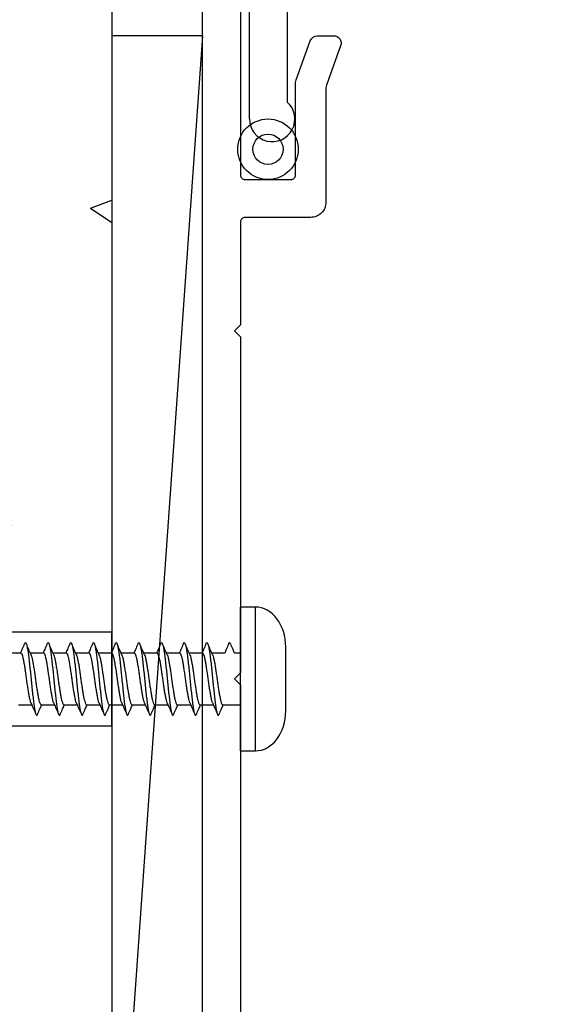
# Model space of a CAD drawing. Units: millimetres. Extents: x 2393 to 7876, y -629 to 4486.
# Drawn here: x 3889 to 3925, y 3128 to 3193 of the extents above; entities that cross this region are included whole.
import ezdxf

# ---------------------------------------------------------------- set-up
doc = ezdxf.new("R2010")
doc.units = ezdxf.units.MM
doc.layers.add('Building', color=4, linetype='Continuous')
doc.layers.add('OMEGA WINDOWS AND DOORS', color=7, linetype='Continuous')

# ---------------------------------------------------------------- blocks, each defined once
blk = doc.blocks.new('10g 40mm Pan Head')
for p, q in [((0, 4.75), (-1, 4.75)), ((-1, 4.75), (-1, -4.75)), ((0, 4.75), (0, -4.75)), ((-3, 2.1), (-3, -2.1)), ((1.17, 1.7), (0, 1.7)), ((2.67, 1.7), (1.789, 1.7)), ((4.17, 1.7), (3.289, 1.7)), ((5.67, 1.7), (4.789, 1.7)), ((7.17, 1.7), (6.289, 1.7)), ((8.67, 1.7), (7.789, 1.7)), ((10.17, 1.7), (9.289, 1.7)), ((11.67, 1.7), (10.789, 1.7)), ((13.17, 1.7), (12.289, 1.7)), ((14.67, 1.7), (13.789, 1.7)), ((0, -1.7), (0.382, -1.7)), ((1.038, -1.7), (1.882, -1.7)), ((2.5, -1.7), (3.382, -1.7)), ((4, -1.7), (4.882, -1.7)), ((5.5, -1.7), (6.382, -1.7)), ((7, -1.7), (7.882, -1.7)), ((8.5, -1.7), (9.382, -1.7)), ((10, -1.7), (10.882, -1.7)), ((11.5, -1.7), (12.382, -1.7)), ((13, -1.7), (13.882, -1.7)), ((14.5, -1.7), (15.382, -1.7)), ((-1, -4.75), (0, -4.75))]:
    blk.add_line(p, q)
for centre, major_axis, start_param, end_param in [((-1, 2.1), (0, 2.65), 0, 1.570796), ((-1, -2.1), (0, -2.65), 4.712389, 6.283185)]:
    blk.add_ellipse(centre, major_axis=major_axis, ratio=0.754717, start_param=start_param, end_param=end_param)
for points, knots in [([(1.405, 2.335), (1.353, 2.213), (1.263, 2.001), (1.171, 1.79), (1.132, 1.7)], [0, 0, 0, 0, 0.575929, 1, 1, 1, 1]), ([(2.281, -2.281), (2.273, -2.308), (2.248, -2.385), (2.21, -2.412), (2.165, -2.37), (2.116, -2.232), (2.068, -2.008), (2.023, -1.708), (1.977, -1.343), (1.929, -0.924), (1.88, -0.47), (1.835, 0), (1.79, 0.47), (1.741, 0.924), (1.693, 1.343), (1.648, 1.708), (1.602, 2.008), (1.554, 2.232), (1.505, 2.371), (1.46, 2.41), (1.427, 2.394), (1.408, 2.337), (1.405, 2.328)], [0, 0, 0, 0, 0.028997, 0.081882, 0.134767, 0.18871, 0.242652, 0.295537, 0.348422, 0.402365, 0.456307, 0.509192, 0.562078, 0.61602, 0.669962, 0.722847, 0.775733, 0.829675, 0.883617, 0.936502, 0.989388, 1, 1, 1, 1]), ([(1.829, 1.608), (1.776, 1.728), (1.671, 1.97), (1.567, 2.213), (1.515, 2.335)], [0, 0, 0, 0, 0.497289, 1, 1, 1, 1]), ([(2.905, 2.335), (2.853, 2.213), (2.763, 2.001), (2.671, 1.79), (2.632, 1.7)], [0, 0, 0, 0, 0.575929, 1, 1, 1, 1]), ([(3.781, -2.281), (3.773, -2.308), (3.748, -2.385), (3.71, -2.412), (3.665, -2.37), (3.616, -2.232), (3.568, -2.008), (3.523, -1.708), (3.477, -1.343), (3.429, -0.924), (3.38, -0.47), (3.335, 0), (3.29, 0.47), (3.241, 0.924), (3.193, 1.343), (3.148, 1.708), (3.102, 2.008), (3.054, 2.232), (3.005, 2.371), (2.96, 2.41), (2.927, 2.394), (2.908, 2.337), (2.905, 2.328)], [0, 0, 0, 0, 0.028997, 0.081882, 0.134767, 0.18871, 0.242652, 0.295537, 0.348422, 0.402365, 0.456307, 0.509192, 0.562078, 0.61602, 0.669962, 0.722847, 0.775733, 0.829675, 0.883617, 0.936502, 0.989388, 1, 1, 1, 1]), ([(3.329, 1.608), (3.276, 1.728), (3.171, 1.97), (3.067, 2.213), (3.015, 2.335)], [0, 0, 0, 0, 0.497289, 1, 1, 1, 1]), ([(4.405, 2.335), (4.353, 2.213), (4.263, 2.001), (4.171, 1.79), (4.132, 1.7)], [0, 0, 0, 0, 0.575929, 1, 1, 1, 1]), ([(5.281, -2.281), (5.273, -2.308), (5.248, -2.385), (5.21, -2.412), (5.165, -2.37), (5.116, -2.232), (5.068, -2.008), (5.023, -1.708), (4.977, -1.343), (4.929, -0.924), (4.88, -0.47), (4.835, 0), (4.79, 0.47), (4.741, 0.924), (4.693, 1.343), (4.648, 1.708), (4.602, 2.008), (4.554, 2.232), (4.505, 2.371), (4.46, 2.41), (4.427, 2.394), (4.408, 2.337), (4.405, 2.328)], [0, 0, 0, 0, 0.028997, 0.081882, 0.134767, 0.18871, 0.242652, 0.295537, 0.348422, 0.402365, 0.456307, 0.509192, 0.562078, 0.61602, 0.669962, 0.722847, 0.775733, 0.829675, 0.883617, 0.936502, 0.989388, 1, 1, 1, 1]), ([(4.829, 1.608), (4.776, 1.728), (4.671, 1.97), (4.567, 2.213), (4.515, 2.335)], [0, 0, 0, 0, 0.4972886, 1, 1, 1, 1]), ([(5.905, 2.335), (5.853, 2.213), (5.763, 2.001), (5.671, 1.79), (5.632, 1.7)], [0, 0, 0, 0, 0.575929, 1, 1, 1, 1]), ([(6.781, -2.281), (6.773, -2.308), (6.748, -2.385), (6.71, -2.412), (6.665, -2.37), (6.616, -2.232), (6.568, -2.008), (6.523, -1.708), (6.477, -1.343), (6.429, -0.924), (6.38, -0.47), (6.335, 0), (6.29, 0.47), (6.241, 0.924), (6.193, 1.343), (6.148, 1.708), (6.102, 2.008), (6.054, 2.232), (6.005, 2.371), (5.96, 2.41), (5.927, 2.394), (5.908, 2.337), (5.905, 2.328)], [0, 0, 0, 0, 0.028997, 0.081882, 0.134767, 0.18871, 0.242652, 0.295537, 0.348422, 0.402365, 0.456307, 0.509192, 0.562078, 0.61602, 0.669962, 0.722847, 0.775733, 0.829675, 0.883617, 0.936502, 0.989388, 1, 1, 1, 1]), ([(6.329, 1.608), (6.276, 1.728), (6.171, 1.97), (6.067, 2.213), (6.015, 2.335)], [0, 0, 0, 0, 0.497289, 1, 1, 1, 1]), ([(7.405, 2.335), (7.353, 2.213), (7.263, 2.001), (7.171, 1.79), (7.132, 1.7)], [0, 0, 0, 0, 0.575929, 1, 1, 1, 1]), ([(8.281, -2.281), (8.273, -2.308), (8.248, -2.385), (8.21, -2.412), (8.165, -2.37), (8.116, -2.232), (8.068, -2.008), (8.023, -1.708), (7.977, -1.343), (7.929, -0.924), (7.88, -0.47), (7.835, 0), (7.79, 0.47), (7.741, 0.924), (7.693, 1.343), (7.648, 1.708), (7.602, 2.008), (7.554, 2.232), (7.505, 2.371), (7.46, 2.41), (7.427, 2.394), (7.408, 2.337), (7.405, 2.328)], [0, 0, 0, 0, 0.028997, 0.081882, 0.134767, 0.18871, 0.242652, 0.295537, 0.348422, 0.402365, 0.456307, 0.509192, 0.562078, 0.61602, 0.669962, 0.722847, 0.775733, 0.829675, 0.883617, 0.936502, 0.989388, 1, 1, 1, 1]), ([(7.829, 1.608), (7.776, 1.728), (7.671, 1.97), (7.567, 2.213), (7.515, 2.335)], [0, 0, 0, 0, 0.497289, 1, 1, 1, 1]), ([(8.905, 2.335), (8.853, 2.213), (8.763, 2.001), (8.671, 1.79), (8.632, 1.7)], [0, 0, 0, 0, 0.575929, 1, 1, 1, 1]), ([(9.781, -2.281), (9.773, -2.308), (9.748, -2.385), (9.71, -2.412), (9.665, -2.37), (9.616, -2.232), (9.568, -2.008), (9.523, -1.708), (9.477, -1.343), (9.429, -0.924), (9.38, -0.47), (9.335, 0), (9.29, 0.47), (9.241, 0.924), (9.193, 1.343), (9.148, 1.708), (9.102, 2.008), (9.054, 2.232), (9.005, 2.371), (8.96, 2.41), (8.927, 2.394), (8.908, 2.337), (8.905, 2.328)], [0, 0, 0, 0, 0.028997, 0.081882, 0.134767, 0.18871, 0.242652, 0.295537, 0.348422, 0.402365, 0.456307, 0.509192, 0.562078, 0.61602, 0.669962, 0.722847, 0.775733, 0.829675, 0.883617, 0.936502, 0.989388, 1, 1, 1, 1]), ([(9.329, 1.608), (9.276, 1.728), (9.171, 1.97), (9.067, 2.213), (9.015, 2.335)], [0, 0, 0, 0, 0.4972886, 1, 1, 1, 1]), ([(10.405, 2.335), (10.353, 2.213), (10.263, 2.001), (10.171, 1.79), (10.132, 1.7)], [0, 0, 0, 0, 0.5759285, 1, 1, 1, 1]), ([(11.281, -2.281), (11.273, -2.308), (11.248, -2.385), (11.21, -2.412), (11.165, -2.37), (11.116, -2.232), (11.068, -2.008), (11.023, -1.708), (10.977, -1.343), (10.929, -0.924), (10.88, -0.47), (10.835, 0), (10.79, 0.47), (10.741, 0.924), (10.693, 1.343), (10.648, 1.708), (10.602, 2.008), (10.554, 2.232), (10.505, 2.371), (10.46, 2.41), (10.427, 2.394), (10.408, 2.337), (10.405, 2.328)], [0, 0, 0, 0, 0.028997, 0.081882, 0.134767, 0.18871, 0.242652, 0.295537, 0.348422, 0.402365, 0.456307, 0.509192, 0.562078, 0.61602, 0.669962, 0.722847, 0.775733, 0.829675, 0.883617, 0.936502, 0.989388, 1, 1, 1, 1]), ([(10.829, 1.608), (10.776, 1.728), (10.671, 1.97), (10.567, 2.213), (10.515, 2.335)], [0, 0, 0, 0, 0.497289, 1, 1, 1, 1]), ([(11.905, 2.335), (11.853, 2.213), (11.763, 2.001), (11.671, 1.79), (11.632, 1.7)], [0, 0, 0, 0, 0.575929, 1, 1, 1, 1]), ([(12.781, -2.281), (12.773, -2.308), (12.748, -2.385), (12.71, -2.412), (12.665, -2.37), (12.616, -2.232), (12.568, -2.008), (12.523, -1.708), (12.477, -1.343), (12.429, -0.924), (12.38, -0.47), (12.335, 0), (12.29, 0.47), (12.241, 0.924), (12.193, 1.343), (12.148, 1.708), (12.102, 2.008), (12.054, 2.232), (12.005, 2.371), (11.96, 2.41), (11.927, 2.394), (11.908, 2.337), (11.905, 2.328)], [0, 0, 0, 0, 0.028997, 0.081882, 0.134767, 0.18871, 0.242652, 0.295537, 0.348422, 0.402365, 0.456307, 0.509192, 0.562078, 0.61602, 0.669962, 0.722847, 0.775733, 0.829675, 0.883617, 0.936502, 0.989388, 1, 1, 1, 1]), ([(12.329, 1.608), (12.276, 1.728), (12.171, 1.97), (12.067, 2.213), (12.015, 2.335)], [0, 0, 0, 0, 0.497289, 1, 1, 1, 1]), ([(13.405, 2.335), (13.353, 2.213), (13.263, 2.001), (13.171, 1.79), (13.132, 1.7)], [0, 0, 0, 0, 0.575929, 1, 1, 1, 1]), ([(14.281, -2.281), (14.273, -2.308), (14.248, -2.385), (14.21, -2.412), (14.165, -2.37), (14.116, -2.232), (14.068, -2.008), (14.023, -1.708), (13.977, -1.343), (13.929, -0.924), (13.88, -0.47), (13.835, 0), (13.79, 0.47), (13.741, 0.924), (13.693, 1.343), (13.648, 1.708), (13.602, 2.008), (13.554, 2.232), (13.505, 2.371), (13.46, 2.41), (13.427, 2.394), (13.408, 2.337), (13.405, 2.328)], [0, 0, 0, 0, 0.028997, 0.081882, 0.134767, 0.18871, 0.242652, 0.295537, 0.348422, 0.402365, 0.456307, 0.509192, 0.562078, 0.61602, 0.669962, 0.722847, 0.775733, 0.829675, 0.883617, 0.936502, 0.989388, 1, 1, 1, 1]), ([(13.829, 1.608), (13.776, 1.728), (13.671, 1.97), (13.567, 2.213), (13.515, 2.335)], [0, 0, 0, 0, 0.497289, 1, 1, 1, 1]), ([(1.836, -1.59), (1.833, -1.584), (1.813, -1.547), (1.778, -1.419), (1.733, -1.211), (1.687, -0.951), (1.639, -0.655), (1.59, -0.333), (1.545, 0), (1.5, 0.333), (1.451, 0.655), (1.403, 0.951), (1.358, 1.21), (1.312, 1.422), (1.264, 1.58), (1.215, 1.681), (1.185, 1.694), (1.17, 1.7)], [0, 0, 0, 0, 0.014135, 0.085264, 0.154973, 0.224682, 0.29581, 0.366939, 0.436648, 0.506357, 0.577486, 0.648615, 0.718324, 0.788033, 0.859162, 0.930291, 1, 1, 1, 1]), ([(1.828, 1.602), (1.833, 1.592), (1.855, 1.552), (1.892, 1.419), (1.937, 1.21), (1.983, 0.951), (2.031, 0.655), (2.08, 0.333), (2.125, 0), (2.17, -0.333), (2.219, -0.655), (2.267, -0.951), (2.312, -1.21), (2.358, -1.422), (2.406, -1.58), (2.455, -1.681), (2.485, -1.694), (2.5, -1.7)], [0, 0, 0, 0, 0.022513, 0.093038, 0.162154, 0.231271, 0.301795, 0.37232, 0.441436, 0.510553, 0.581077, 0.651602, 0.720718, 0.789835, 0.860359, 0.930883, 1, 1, 1, 1]), ([(3.336, -1.59), (3.333, -1.584), (3.313, -1.547), (3.278, -1.419), (3.233, -1.211), (3.187, -0.951), (3.139, -0.655), (3.09, -0.333), (3.045, 0), (3, 0.333), (2.951, 0.655), (2.903, 0.951), (2.858, 1.21), (2.812, 1.422), (2.764, 1.58), (2.715, 1.681), (2.685, 1.694), (2.67, 1.7)], [0, 0, 0, 0, 0.014135, 0.085264, 0.154973, 0.224682, 0.29581, 0.366939, 0.436648, 0.506357, 0.577486, 0.648615, 0.718324, 0.788033, 0.859162, 0.930291, 1, 1, 1, 1]), ([(3.328, 1.602), (3.333, 1.592), (3.355, 1.552), (3.392, 1.419), (3.437, 1.21), (3.483, 0.951), (3.531, 0.655), (3.58, 0.333), (3.625, 0), (3.67, -0.333), (3.719, -0.655), (3.767, -0.951), (3.812, -1.21), (3.858, -1.422), (3.906, -1.58), (3.955, -1.681), (3.985, -1.694), (4, -1.7)], [0, 0, 0, 0, 0.022513, 0.093038, 0.162154, 0.231271, 0.301795, 0.37232, 0.441436, 0.510553, 0.581077, 0.651602, 0.720718, 0.789835, 0.860359, 0.930883, 1, 1, 1, 1]), ([(4.836, -1.59), (4.833, -1.584), (4.813, -1.547), (4.778, -1.419), (4.733, -1.211), (4.687, -0.951), (4.639, -0.655), (4.59, -0.333), (4.545, 0), (4.5, 0.333), (4.451, 0.655), (4.403, 0.951), (4.358, 1.21), (4.312, 1.422), (4.264, 1.58), (4.215, 1.681), (4.185, 1.694), (4.17, 1.7)], [0, 0, 0, 0, 0.0141347, 0.0852636, 0.1549726, 0.2246815, 0.2958105, 0.3669394, 0.4366484, 0.5063573, 0.5774863, 0.6486152, 0.7183242, 0.7880332, 0.8591621, 0.930291, 1, 1, 1, 1]), ([(4.828, 1.602), (4.833, 1.592), (4.855, 1.552), (4.892, 1.419), (4.937, 1.21), (4.983, 0.951), (5.031, 0.655), (5.08, 0.333), (5.125, 0), (5.17, -0.333), (5.219, -0.655), (5.267, -0.951), (5.312, -1.21), (5.358, -1.422), (5.406, -1.58), (5.455, -1.681), (5.485, -1.694), (5.5, -1.7)], [0, 0, 0, 0, 0.022513, 0.093038, 0.162154, 0.231271, 0.301795, 0.37232, 0.441436, 0.510553, 0.581077, 0.651602, 0.720718, 0.789835, 0.860359, 0.930883, 1, 1, 1, 1]), ([(6.336, -1.59), (6.333, -1.584), (6.313, -1.547), (6.278, -1.419), (6.233, -1.211), (6.187, -0.951), (6.139, -0.655), (6.09, -0.333), (6.045, 0), (6, 0.333), (5.951, 0.655), (5.903, 0.951), (5.858, 1.21), (5.812, 1.422), (5.764, 1.58), (5.715, 1.681), (5.685, 1.694), (5.67, 1.7)], [0, 0, 0, 0, 0.014135, 0.085264, 0.154973, 0.224682, 0.29581, 0.366939, 0.436648, 0.506357, 0.577486, 0.648615, 0.718324, 0.788033, 0.859162, 0.930291, 1, 1, 1, 1]), ([(6.328, 1.602), (6.333, 1.592), (6.355, 1.552), (6.392, 1.419), (6.437, 1.21), (6.483, 0.951), (6.531, 0.655), (6.58, 0.333), (6.625, 0), (6.67, -0.333), (6.719, -0.655), (6.767, -0.951), (6.812, -1.21), (6.858, -1.422), (6.906, -1.58), (6.955, -1.681), (6.985, -1.694), (7, -1.7)], [0, 0, 0, 0, 0.022513, 0.093038, 0.162154, 0.231271, 0.301795, 0.37232, 0.441436, 0.510553, 0.581077, 0.651602, 0.720718, 0.789835, 0.860359, 0.930883, 1, 1, 1, 1]), ([(7.836, -1.59), (7.833, -1.584), (7.813, -1.547), (7.778, -1.419), (7.733, -1.211), (7.687, -0.951), (7.639, -0.655), (7.59, -0.333), (7.545, 0), (7.5, 0.333), (7.451, 0.655), (7.403, 0.951), (7.358, 1.21), (7.312, 1.422), (7.264, 1.58), (7.215, 1.681), (7.185, 1.694), (7.17, 1.7)], [0, 0, 0, 0, 0.014135, 0.085264, 0.154973, 0.224682, 0.29581, 0.366939, 0.436648, 0.506357, 0.577486, 0.648615, 0.718324, 0.788033, 0.859162, 0.930291, 1, 1, 1, 1]), ([(7.828, 1.602), (7.833, 1.592), (7.855, 1.552), (7.892, 1.419), (7.937, 1.21), (7.983, 0.951), (8.031, 0.655), (8.08, 0.333), (8.125, 0), (8.17, -0.333), (8.219, -0.655), (8.267, -0.951), (8.312, -1.21), (8.358, -1.422), (8.406, -1.58), (8.455, -1.681), (8.485, -1.694), (8.5, -1.7)], [0, 0, 0, 0, 0.022513, 0.093038, 0.162154, 0.231271, 0.301795, 0.37232, 0.441436, 0.510553, 0.581077, 0.651602, 0.720718, 0.789835, 0.860359, 0.930883, 1, 1, 1, 1]), ([(9.336, -1.59), (9.333, -1.584), (9.313, -1.547), (9.278, -1.419), (9.233, -1.211), (9.187, -0.951), (9.139, -0.655), (9.09, -0.333), (9.045, 0), (9, 0.333), (8.951, 0.655), (8.903, 0.951), (8.858, 1.21), (8.812, 1.422), (8.764, 1.58), (8.715, 1.681), (8.685, 1.694), (8.67, 1.7)], [0, 0, 0, 0, 0.014135, 0.085264, 0.154973, 0.224682, 0.29581, 0.366939, 0.436648, 0.506357, 0.577486, 0.648615, 0.718324, 0.788033, 0.859162, 0.930291, 1, 1, 1, 1]), ([(9.328, 1.602), (9.333, 1.592), (9.355, 1.552), (9.392, 1.419), (9.437, 1.21), (9.483, 0.951), (9.531, 0.655), (9.58, 0.333), (9.625, 0), (9.67, -0.333), (9.719, -0.655), (9.767, -0.951), (9.812, -1.21), (9.858, -1.422), (9.906, -1.58), (9.955, -1.681), (9.985, -1.694), (10, -1.7)], [0, 0, 0, 0, 0.022513, 0.093038, 0.162154, 0.231271, 0.301795, 0.37232, 0.441436, 0.510553, 0.581077, 0.651602, 0.720718, 0.789835, 0.860359, 0.930883, 1, 1, 1, 1]), ([(10.836, -1.59), (10.833, -1.584), (10.813, -1.547), (10.778, -1.419), (10.733, -1.211), (10.687, -0.951), (10.639, -0.655), (10.59, -0.333), (10.545, 0), (10.5, 0.333), (10.451, 0.655), (10.403, 0.951), (10.358, 1.21), (10.312, 1.422), (10.264, 1.58), (10.215, 1.681), (10.185, 1.694), (10.17, 1.7)], [0, 0, 0, 0, 0.014135, 0.085264, 0.154973, 0.224682, 0.29581, 0.366939, 0.436648, 0.506357, 0.577486, 0.648615, 0.718324, 0.788033, 0.859162, 0.930291, 1, 1, 1, 1]), ([(10.828, 1.602), (10.833, 1.592), (10.855, 1.552), (10.892, 1.419), (10.937, 1.21), (10.983, 0.951), (11.031, 0.655), (11.08, 0.333), (11.125, 0), (11.17, -0.333), (11.219, -0.655), (11.267, -0.951), (11.312, -1.21), (11.358, -1.422), (11.406, -1.58), (11.455, -1.681), (11.485, -1.694), (11.5, -1.7)], [0, 0, 0, 0, 0.022513, 0.093038, 0.162154, 0.231271, 0.301795, 0.37232, 0.441436, 0.510553, 0.581077, 0.651602, 0.720718, 0.789835, 0.860359, 0.930883, 1, 1, 1, 1]), ([(12.336, -1.59), (12.333, -1.584), (12.313, -1.547), (12.278, -1.419), (12.233, -1.211), (12.187, -0.951), (12.139, -0.655), (12.09, -0.333), (12.045, 0), (12, 0.333), (11.951, 0.655), (11.903, 0.951), (11.858, 1.21), (11.812, 1.422), (11.764, 1.58), (11.715, 1.681), (11.685, 1.694), (11.67, 1.7)], [0, 0, 0, 0, 0.014135, 0.085264, 0.154973, 0.224682, 0.29581, 0.366939, 0.436648, 0.506357, 0.577486, 0.648615, 0.718324, 0.788033, 0.859162, 0.930291, 1, 1, 1, 1]), ([(12.328, 1.602), (12.333, 1.592), (12.355, 1.552), (12.392, 1.419), (12.437, 1.21), (12.483, 0.951), (12.531, 0.655), (12.58, 0.333), (12.625, 0), (12.67, -0.333), (12.719, -0.655), (12.767, -0.951), (12.812, -1.21), (12.858, -1.422), (12.906, -1.58), (12.955, -1.681), (12.985, -1.694), (13, -1.7)], [0, 0, 0, 0, 0.022513, 0.093038, 0.162154, 0.231271, 0.301795, 0.37232, 0.441436, 0.510553, 0.581077, 0.651602, 0.720718, 0.789835, 0.860359, 0.930883, 1, 1, 1, 1]), ([(13.836, -1.59), (13.833, -1.584), (13.813, -1.547), (13.778, -1.419), (13.733, -1.211), (13.687, -0.951), (13.639, -0.655), (13.59, -0.333), (13.545, 0), (13.5, 0.333), (13.451, 0.655), (13.403, 0.951), (13.358, 1.21), (13.312, 1.422), (13.264, 1.58), (13.215, 1.681), (13.185, 1.694), (13.17, 1.7)], [0, 0, 0, 0, 0.014135, 0.085264, 0.154973, 0.224682, 0.29581, 0.366939, 0.436648, 0.506357, 0.577486, 0.648615, 0.718324, 0.788033, 0.859162, 0.930291, 1, 1, 1, 1]), ([(13.828, 1.602), (13.833, 1.592), (13.855, 1.552), (13.892, 1.419), (13.937, 1.21), (13.983, 0.951), (14.031, 0.655), (14.08, 0.333), (14.125, 0), (14.17, -0.333), (14.219, -0.655), (14.267, -0.951), (14.312, -1.21), (14.358, -1.422), (14.406, -1.58), (14.455, -1.681), (14.485, -1.694), (14.5, -1.7)], [0, 0, 0, 0, 0.022513, 0.093038, 0.162154, 0.231271, 0.301795, 0.37232, 0.441436, 0.510553, 0.581077, 0.651602, 0.720718, 0.789835, 0.860359, 0.930883, 1, 1, 1, 1]), ([(0.382, -1.7), (0.417, -1.78), (0.503, -1.977), (0.588, -2.175), (0.639, -2.293), (0.649, -2.316), (0.659, -2.34), (0.669, -2.364)], [0.1519798, 0.1519798, 0.1519798, 0.1519798, 0.4991397, 1, 1, 1, 1.1009657, 1.1009657, 1.1009657, 1.1009657]), ([(0.765, -2.329), (0.771, -2.317), (0.776, -2.305), (0.781, -2.293), (0.832, -2.175), (0.917, -1.976), (1.003, -1.78), (1.038, -1.7)], [-0.061572, -0.061572, -0.061572, -0.061572, 0, 0, 0, 0.590387, 1, 1, 1, 1]), ([(1.836, -1.595), (1.886, -1.71), (1.988, -1.941), (2.088, -2.175), (2.139, -2.293)], [0, 0, 0, 0, 0.49914, 1, 1, 1, 1]), ([(2.281, -2.293), (2.332, -2.175), (2.417, -1.976), (2.503, -1.78), (2.538, -1.7)], [0, 0, 0, 0, 0.590387, 1, 1, 1, 1]), ([(3.336, -1.595), (3.386, -1.71), (3.488, -1.941), (3.588, -2.175), (3.639, -2.293)], [0, 0, 0, 0, 0.49914, 1, 1, 1, 1]), ([(3.781, -2.293), (3.832, -2.175), (3.917, -1.976), (4.003, -1.78), (4.038, -1.7)], [0, 0, 0, 0, 0.590387, 1, 1, 1, 1]), ([(4.836, -1.595), (4.886, -1.71), (4.988, -1.941), (5.088, -2.175), (5.139, -2.293)], [0, 0, 0, 0, 0.49914, 1, 1, 1, 1]), ([(5.281, -2.293), (5.332, -2.175), (5.417, -1.976), (5.503, -1.78), (5.538, -1.7)], [0, 0, 0, 0, 0.590387, 1, 1, 1, 1]), ([(6.336, -1.595), (6.386, -1.71), (6.488, -1.941), (6.588, -2.175), (6.639, -2.293)], [0, 0, 0, 0, 0.49914, 1, 1, 1, 1]), ([(6.781, -2.293), (6.832, -2.175), (6.917, -1.976), (7.003, -1.78), (7.038, -1.7)], [0, 0, 0, 0, 0.590387, 1, 1, 1, 1]), ([(7.836, -1.595), (7.886, -1.71), (7.988, -1.941), (8.088, -2.175), (8.139, -2.293)], [0, 0, 0, 0, 0.49914, 1, 1, 1, 1]), ([(8.281, -2.293), (8.332, -2.175), (8.417, -1.976), (8.503, -1.78), (8.538, -1.7)], [0, 0, 0, 0, 0.590387, 1, 1, 1, 1]), ([(9.336, -1.595), (9.386, -1.71), (9.488, -1.941), (9.588, -2.175), (9.639, -2.293)], [0, 0, 0, 0, 0.4991397, 1, 1, 1, 1]), ([(9.781, -2.293), (9.832, -2.175), (9.917, -1.976), (10.003, -1.78), (10.038, -1.7)], [0, 0, 0, 0, 0.590387, 1, 1, 1, 1]), ([(10.836, -1.595), (10.886, -1.71), (10.988, -1.941), (11.088, -2.175), (11.139, -2.293)], [0, 0, 0, 0, 0.49914, 1, 1, 1, 1]), ([(11.281, -2.293), (11.332, -2.175), (11.417, -1.976), (11.503, -1.78), (11.538, -1.7)], [0, 0, 0, 0, 0.5903873, 1, 1, 1, 1]), ([(12.336, -1.595), (12.386, -1.71), (12.488, -1.941), (12.588, -2.175), (12.639, -2.293)], [0, 0, 0, 0, 0.49914, 1, 1, 1, 1]), ([(12.781, -2.293), (12.832, -2.175), (12.917, -1.976), (13.003, -1.78), (13.038, -1.7)], [0, 0, 0, 0, 0.590387, 1, 1, 1, 1]), ([(13.836, -1.595), (13.886, -1.71), (13.988, -1.941), (14.088, -2.175), (14.139, -2.293)], [0, 0, 0, 0, 0.49914, 1, 1, 1, 1]), ([(14.281, -2.293), (14.332, -2.175), (14.417, -1.976), (14.503, -1.78), (14.538, -1.7)], [0, 0, 0, 0, 0.590387, 1, 1, 1, 1]), ([(0.765, -2.329), (0.762, -2.339), (0.743, -2.388), (0.712, -2.411), (0.683, -2.387), (0.669, -2.364)], [0.0179206, 0.0179206, 0.0179206, 0.0179206, 0.0289967, 0.081882, 0.1291765, 0.1291765, 0.1291765, 0.1291765])]:
    blk.add_open_spline(points, degree=3, knots=knots)
blk = doc.blocks.new('No10plasticPlug')
for points in [[(1.516, -22.831), (1.516, -21.833, -0.279225), (1.838, -21.301, 0.369054), (3.026, -18.345, -0.24938), (5.416, -12.638), (5.097, -12.248, 0.247638), (2.52, -18.345), (1.516, -18.345), (1.516, -16.958, -0.279225), (1.838, -16.426, 0.369054), (3.026, -13.47), (2.291, -13.47), (2.291, -11.733), (3.093, -10.931), (3.093, 0), (-3.093, 0), (-3.093, -10.931), (-2.291, -11.733), (-2.291, -13.47), (-3.026, -13.47, 0.369054), (-1.838, -16.426, -0.279225), (-1.516, -16.958), (-1.516, -18.345), (-2.52, -18.345, 0.247638), (-5.097, -12.248), (-5.416, -12.638, -0.24938), (-3.026, -18.345, 0.369054), (-1.838, -21.301, -0.279225), (-1.516, -21.833), (-1.516, -22.831)], [(-1.516, -22.831), (-3.026, -22.831, 0.369054), (-1.838, -25.787, -0.279225), (-1.516, -26.319), (-1.516, -27.317)], [(1.516, -27.293), (1.516, -26.319, -0.279225), (1.838, -25.787, 0.369054), (3.026, -22.831), (1.516, -22.831)], [(-1.516, -27.317), (-3.026, -27.317, 0.369054), (-1.838, -30.273, -0.279225), (-1.516, -30.805), (-1.516, -31.803), (-3.026, -31.803, 0.569838), (-0.273, -35), (-0.273, -27.317)], [(0.273, -27.317), (0.273, -35, 0.569838), (3.026, -31.803), (1.516, -31.803), (1.516, -30.805, -0.279225), (1.838, -30.273, 0.369054), (3.026, -27.317), (1.516, -27.317)]]:
    blk.add_lwpolyline(points, format="xyb")
for points in [[(-0.273, -22.831), (-0.273, -7.067), (0.273, -7.067), (0.273, -22.831)], [(-0.273, -27.317), (-0.273, -22.831)], [(0.273, -22.831), (0.273, -27.317)]]:
    blk.add_lwpolyline(points)
blk = doc.blocks.new('EPL 58260')
for radius in [2, 1]:
    blk.add_circle((0, 0), radius)
blk = doc.blocks.new('37140')
for points in [[(0, 0.2), (0, 118.8, -0.414214)], [(2.5, 116.415), (2.5, 94.3, 0.414214), (2.8, 94), (5.85, 94, 0.414214), (6.15, 94.3), (6.15, 100.412, -0.087489), (6.18, 100.583), (7.122, 103.171, -0.315299), (7.592, 103.5), (8.656, 103.5, -0.520567), (9.126, 102.829), (8.18, 100.23, 0.087489), (8.15, 100.059), (8.15, 92.5, -0.414214), (7.15, 91.5), (2.8, 91.5, 0.414214), (2.5, 91.2), (2.5, 84.4), (2.1, 84), (2.5, 83.6), (2.5, 61.4), (2.1, 61), (2.5, 60.6), (2.5, 26.4)]]:
    blk.add_lwpolyline(points, format="xyb")
blk = doc.blocks.new('37141')
for p, q in [((0.2, 0), (59, 0)), ((0, -1.3), (0, -0.2)), ((59.5, -0.5), (59.5, -7.5)), ((3.346, -1.5), (0.2, -1.5)), ((48.6, -2.5), (6.7, -2.5)), ((3.7, -5.213), (3.7, -3)), ((6.2, -3), (6.2, -4.358)), ((48.8, -7.5), (48.8, -2.7)), ((50.3, -4), (50.3, -7)), ((51.425, -4), (50.3, -4)), ((58, -4), (56.875, -4)), ((58, -7), (58, -4)), ((53.15, -5.151), (53.15, -5.5)), ((55.15, -5.5), (55.15, -5.151)), ((2.6, -24), (2.6, -5.791)), ((2.9, -5.618), (3.55, -5.993)), ((53.15, -5.5), (51.875, -5.5)), ((56.425, -5.5), (55.15, -5.5)), ((50.3, -7), (51.4, -7)), ((56.9, -7), (58, -7)), ((5.1, -8.431), (5.1, -22.882)), ((51.4, -8), (49.3, -8)), ((59, -8), (56.9, -8))]:
    blk.add_line(p, q)
for centre, radius, start, end in [((0.2, -0.2), 0.2, 90, 180), ((59, -0.5), 0.5, 0, 90), ((0.2, -1.3), 0.2, 180, 270), ((3.346, -2), 0.5, 343.39845, 90), ((6.7, -3), 3, 163.39845, 180), ((6.7, -3), 0.5, 90, 180), ((48.6, -2.7), 0.2, 0, 90), ((54.15, -4), 1.525, 310.97561, 229.02439), ((6.7, -4.358), 0.5, 180, 204.61998), ((54.15, -4), 2.725, 180, 213.39849), ((54.15, -4), 2.725, 326.60151, 0), ((3.7, -5.733), 2.8, 305.1527, 24.61998), ((2.8, -5.791), 0.2, 60, 180), ((3.7, -5.733), 0.3, 240, 60), ((4, -5.213), 0.3, 180, 240), ((51.4, -7.5), 0.5, 270, 90), ((56.9, -7.5), 0.5, 90, 270), ((49.3, -7.5), 0.5, 180, 270), ((59, -7.5), 0.5, 270, 0), ((5.6, -8.431), 0.5, 125.1527, 180), ((4.1, -24), 1.5, 180, 48.18969)]:
    blk.add_arc(centre, radius, start, end)

msp = doc.modelspace()

# ---------------------------------------------------------------- hatches: boundary and pattern name
at = {"layer": 'Building'}
h = msp.add_hatch(dxfattribs=at)
h.set_pattern_fill('AR-CONC', color=256, scale=3)
h.set_pattern_definition([(50, (3613.056, 4377.381), (21.5178, -1.88256), [2.25, -24.75]), (355, (3613.056, 4377.38), (-4.16254, 22.56576), [1.8, -19.8]), (100.4514, (3614.849, 4377.224), (17.35527, 20.6832), [1.9122, -21.03426]), (46.1842, (3613.056, 4383.38), (32.01724, -4.9656), [3.375, -37.125]), (96.6356, (3615.724, 4382.967), (28.03986, 29.22356), [2.8683, -31.5514]), (351.1842, (3613.056, 4383.38), (28.03986, 29.22356), [2.7, -29.7]), (21, (3616.056, 4381.881), (17.90721, -12.07857), [2.25, -24.75]), (326, (3616.056, 4381.88), (7.29946, 21.7545), [1.8, -19.8]), (71.4514, (3617.548, 4380.874), (25.20667, 9.67593), [1.9122, -21.03426]), (37.5, (3613.056, 4377.381), (0.364796, 9.986816), [0, -19.56, 0, -20.1, 0, -19.875]), (7.5, (3613.056, 4377.381), (7.89209, 11.83235), [0, -11.46, 0, -19.11, 0, -7.575]), (327.5, (3606.366, 4377.381), (16.014673, -0.676646), [0, -7.5, 0, -23.4, 0, -31.05]), (317.5, (3603.366, 4377.381), (17.49559, 3.00315), [0, -9.75, 0, -15.54, 0, -22.05])])
edge = h.paths.add_edge_path()
edge.add_spline(control_points=[(3863.872, 3054.185), (3855.107, 3119.523), (3852.666, 3162.561), (3868.043, 3200.003), (3872.457, 3234.185)], knot_values=[14.035695, 14.035695, 14.035695, 14.035695, 32.066631, 38.094437, 38.094437, 38.094437, 38.094437], degree=3, periodic=0)
edge.add_line((3872.457, 3234.185), (3895.216, 3234.185))
edge.add_line((3895.216, 3234.185), (3895.216, 3054.185))
edge.add_line((3895.216, 3054.185), (3863.872, 3054.185))

# ---------------------------------------------------------------- linework, layer by layer
msp.add_line((3895.216, 3234.185), (3895.216, 3054.185), dxfattribs=at)
at = {"layer": 'OMEGA WINDOWS AND DOORS'}
msp.add_line((3901.216, 3192.185), (3895.216, 3107.185), dxfattribs=at)
msp.add_lwpolyline([(3901.216, 3107.185), (3901.216, 3192.185), (3895.216, 3192.185), (3895.216, 3107.185)], close=True, dxfattribs=at)

# ---------------------------------------------------------------- block references
for name, p in [('37141', (3901.716, 3210.685)), ('37140', (3901.216, 3088.685)), ('EPL 58260', (3905.541, 3184.685))]:
    msp.add_blockref(name, p, dxfattribs=at)
for name, p, rotation in [('No10plasticPlug', (3895.216, 3149.685), 269.9999999999999), ('10g 40mm Pan Head', (3903.716, 3149.685), 180)]:
    msp.add_blockref(name, p, dxfattribs=dict(at, rotation=rotation))

doc.saveas('drawing.dxf')
